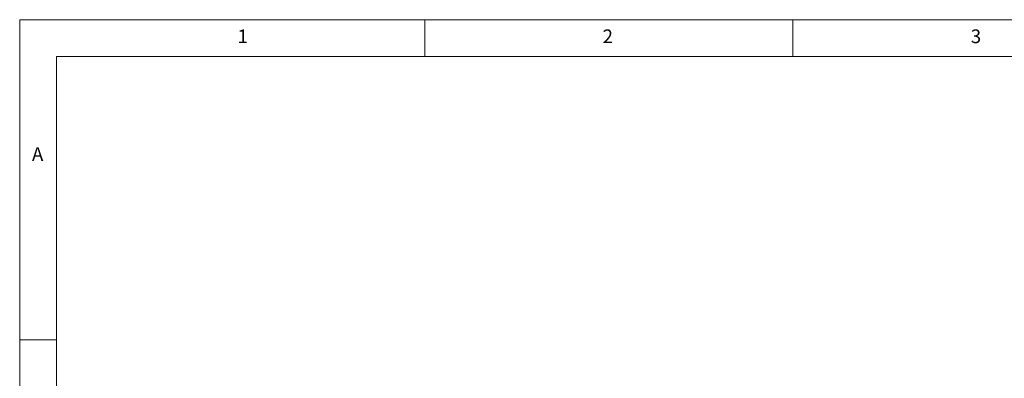
# Model space of a CAD drawing. Units: millimetres. Extents: x 5 to 415, y 5 to 292.
# Drawn here: x 5 to 139, y 243 to 292 of the extents above; entities that cross this region are included whole.
import ezdxf

# ---------------------------------------------------------------- set-up
doc = ezdxf.new("R2010")
doc.units = ezdxf.units.MM
doc.styles.add('SLDTEXTSTYLE0', font='TXT', dxfattribs={"width": 0.75})

msp = doc.modelspace()

# ---------------------------------------------------------------- linework, layer by layer
at = {"color": 7, "linetype": 'Continuous', "lineweight": 18}
for p, q in [((415, 292), (5, 292)), ((5, 292), (5, 5)), ((60, 287), (60, 292)), ((110, 292), (110, 287)), ((410, 287), (10, 287)), ((10, 287), (10, 10)), ((10, 248.5), (5, 248.5))]:
    msp.add_line(p, q, dxfattribs=at)

# ---------------------------------------------------------------- texts
at = {"color": 7, "linetype": 'Continuous', "lineweight": 0, "char_height": 1.852083, "attachment_point": 1, "style": 'SLDTEXTSTYLE0'}
for s, insert in [('1', (34.583333, 290.668024)), ('2', (84.166667, 290.668024)), ('3', (134.166667, 290.668024)), ('A', (6.666667, 274.66802))]:
    msp.add_mtext(s, dxfattribs=dict(at, insert=insert))

doc.saveas('drawing.dxf')
